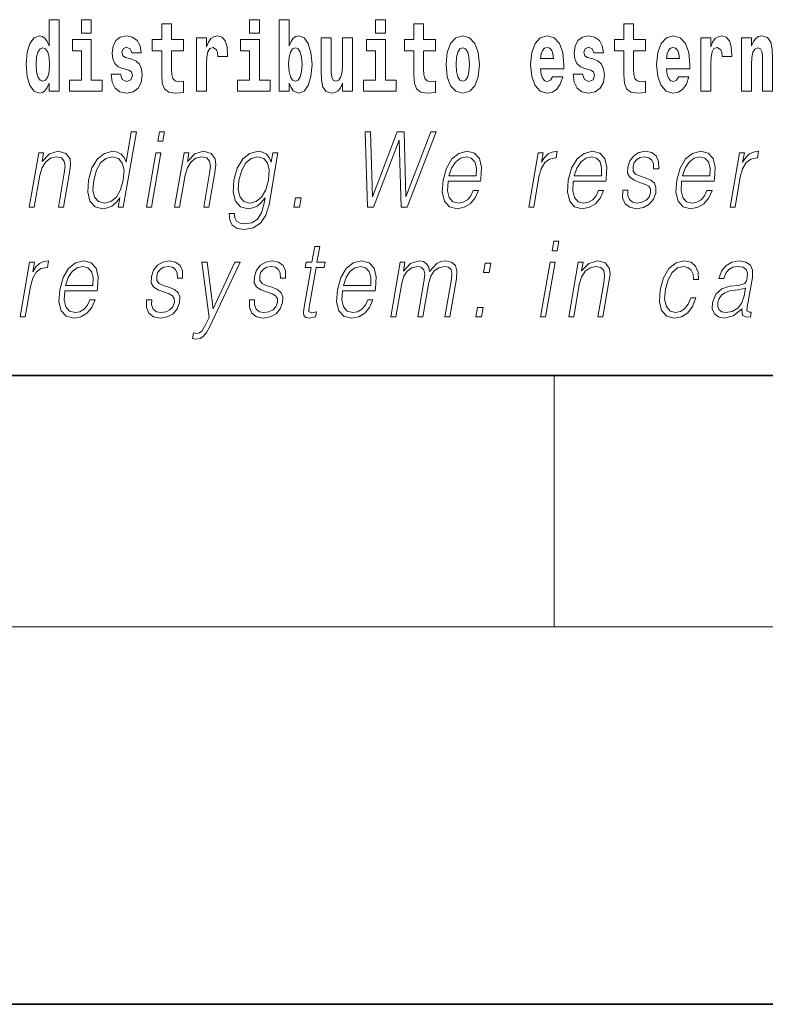
# Model space of a CAD drawing. Extents: x 0 to 210, y 0 to 297.
# Drawn here: x 102 to 113, y 0 to 16 of the extents above; entities that cross this region are included whole.
import ezdxf

# ---------------------------------------------------------------- set-up
doc = ezdxf.new("R2010")
doc.units = 0

msp = doc.modelspace()

# ---------------------------------------------------------------- linework, layer by layer
at = {"color": 7, "lineweight": 35}
for p, q in [((20, 10), (200, 10)), ((20, 10), (200, 10)), ((0, 0), (210, 0))]:
    msp.add_line(p, q, dxfattribs=at)
at = {"color": 7, "lineweight": 13}
for p, q in [((110, 10), (110, 6)), ((204, 6), (16, 6))]:
    msp.add_line(p, q, dxfattribs=at)
for points in [[(101.972, 14.648), (101.972, 14.517), (102.131, 14.517), (102.131, 15.655), (101.972, 15.655), (101.972, 15.238), (101.94, 15.309), (101.904, 15.36), (101.864, 15.389), (101.818, 15.398), (101.733, 15.366), (101.667, 15.278), (101.624, 15.135), (101.608, 14.943), (101.624, 14.75), (101.667, 14.606), (101.733, 14.517), (101.818, 14.487), (101.866, 14.496), (101.905, 14.525), (101.94, 14.575)], [(102.487, 15.655), (102.487, 15.439), (102.643, 15.439), (102.643, 15.655)], [(105.159, 15.655), (105.159, 15.439), (105.315, 15.439), (105.315, 15.655)], [(105.629, 15.655), (105.629, 14.517), (105.788, 14.517), (105.788, 14.648), (105.819, 14.575), (105.853, 14.525), (105.942, 14.487), (106.025, 14.517), (106.092, 14.606), (106.135, 14.75), (106.152, 14.943), (106.135, 15.135), (106.092, 15.278), (106.025, 15.366), (105.942, 15.398), (105.893, 15.389), (105.853, 15.36), (105.819, 15.309), (105.788, 15.238), (105.788, 15.655)], [(107.162, 15.655), (107.162, 15.439), (107.319, 15.439), (107.319, 15.655)], [(104.108, 15.339), (103.918, 15.339), (103.918, 15.588), (103.762, 15.588), (103.762, 15.339), (103.613, 15.339), (103.613, 15.162), (103.762, 15.162), (103.762, 14.783), (103.772, 14.647), (103.807, 14.555), (103.875, 14.504), (103.981, 14.487), (104.108, 14.495), (104.108, 14.675), (104.035, 14.669), (103.975, 14.682), (103.939, 14.72), (103.923, 14.782), (103.918, 14.864), (103.918, 15.162), (104.108, 15.162)], [(108.115, 15.339), (107.926, 15.339), (107.926, 15.588), (107.769, 15.588), (107.769, 15.339), (107.621, 15.339), (107.621, 15.162), (107.769, 15.162), (107.769, 14.783), (107.779, 14.647), (107.815, 14.555), (107.882, 14.504), (107.989, 14.487), (108.115, 14.495), (108.115, 14.675), (108.042, 14.669), (107.982, 14.682), (107.947, 14.72), (107.93, 14.782), (107.926, 14.864), (107.926, 15.162), (108.115, 15.162)], [(111.455, 15.339), (111.265, 15.339), (111.265, 15.588), (111.109, 15.588), (111.109, 15.339), (110.96, 15.339), (110.96, 15.162), (111.109, 15.162), (111.109, 14.783), (111.119, 14.647), (111.154, 14.555), (111.222, 14.504), (111.329, 14.487), (111.455, 14.495), (111.455, 14.675), (111.382, 14.669), (111.322, 14.682), (111.286, 14.72), (111.27, 14.782), (111.265, 14.864), (111.265, 15.162), (111.455, 15.162)], [(103.239, 14.854), (103.282, 14.824), (103.298, 14.767), (103.273, 14.698), (103.202, 14.671), (103.135, 14.702), (103.108, 14.791), (102.957, 14.791), (102.973, 14.661), (103.021, 14.564), (103.097, 14.507), (103.201, 14.487), (103.309, 14.507), (103.388, 14.564), (103.437, 14.656), (103.453, 14.78), (103.441, 14.875), (103.408, 14.948), (103.351, 15), (103.271, 15.032), (103.185, 15.053), (103.144, 15.08), (103.128, 15.137), (103.147, 15.192), (103.199, 15.216), (103.26, 15.19), (103.285, 15.129), (103.437, 15.129), (103.437, 15.132), (103.42, 15.24), (103.373, 15.324), (103.299, 15.378), (103.201, 15.397), (103.104, 15.378), (103.033, 15.322), (102.988, 15.236), (102.974, 15.125), (102.985, 15.034), (103.018, 14.961), (103.072, 14.908), (103.145, 14.878)], [(104.318, 15.368), (104.318, 14.517), (104.477, 14.517), (104.477, 14.95), (104.481, 15.064), (104.497, 15.146), (104.528, 15.197), (104.579, 15.214), (104.636, 15.178), (104.652, 15.135), (104.657, 15.076), (104.657, 15.072), (104.811, 15.072), (104.811, 15.086), (104.801, 15.222), (104.772, 15.319), (104.723, 15.376), (104.65, 15.397), (104.593, 15.385), (104.546, 15.354), (104.507, 15.3), (104.477, 15.224), (104.477, 15.368)], [(106.794, 14.517), (106.794, 15.368), (106.635, 15.368), (106.635, 14.945), (106.63, 14.828), (106.613, 14.745), (106.581, 14.696), (106.532, 14.68), (106.489, 14.694), (106.467, 14.739), (106.459, 14.81), (106.458, 14.907), (106.458, 15.368), (106.299, 15.368), (106.299, 14.851), (106.304, 14.698), (106.326, 14.583), (106.377, 14.514), (106.469, 14.488), (106.522, 14.498), (106.567, 14.525), (106.603, 14.574), (106.635, 14.647), (106.635, 14.517)], [(108.285, 14.942), (108.303, 14.747), (108.355, 14.604), (108.438, 14.517), (108.549, 14.487), (108.659, 14.517), (108.742, 14.604), (108.794, 14.747), (108.813, 14.942), (108.794, 15.135), (108.742, 15.279), (108.658, 15.366), (108.548, 15.398), (108.438, 15.366), (108.355, 15.279), (108.303, 15.135)], [(109.975, 14.745), (109.942, 14.691), (109.894, 14.672), (109.852, 14.685), (109.818, 14.723), (109.794, 14.786), (109.783, 14.873), (110.155, 14.873), (110.156, 14.931), (110.138, 15.132), (110.086, 15.279), (110.003, 15.368), (109.89, 15.398), (109.782, 15.366), (109.699, 15.278), (109.645, 15.133), (109.628, 14.943), (109.645, 14.75), (109.699, 14.606), (109.78, 14.517), (109.886, 14.487), (109.975, 14.503), (110.046, 14.549), (110.1, 14.628), (110.141, 14.745)], [(110.586, 14.854), (110.63, 14.824), (110.645, 14.767), (110.621, 14.698), (110.55, 14.671), (110.482, 14.702), (110.455, 14.791), (110.304, 14.791), (110.32, 14.661), (110.368, 14.564), (110.444, 14.507), (110.549, 14.487), (110.656, 14.507), (110.735, 14.564), (110.784, 14.656), (110.8, 14.78), (110.788, 14.875), (110.755, 14.948), (110.698, 15), (110.618, 15.032), (110.532, 15.053), (110.491, 15.08), (110.475, 15.137), (110.494, 15.192), (110.546, 15.216), (110.607, 15.19), (110.632, 15.129), (110.784, 15.129), (110.784, 15.132), (110.767, 15.24), (110.721, 15.324), (110.646, 15.378), (110.549, 15.397), (110.451, 15.378), (110.38, 15.322), (110.336, 15.236), (110.321, 15.125), (110.332, 15.034), (110.365, 14.961), (110.419, 14.908), (110.492, 14.878)], [(111.979, 14.745), (111.945, 14.691), (111.898, 14.672), (111.856, 14.685), (111.822, 14.723), (111.798, 14.786), (111.787, 14.873), (112.158, 14.873), (112.16, 14.931), (112.142, 15.132), (112.09, 15.279), (112.006, 15.368), (111.893, 15.398), (111.786, 15.366), (111.702, 15.278), (111.649, 15.133), (111.631, 14.943), (111.649, 14.75), (111.702, 14.606), (111.783, 14.517), (111.89, 14.487), (111.979, 14.503), (112.05, 14.549), (112.104, 14.628), (112.145, 14.745)], [(112.333, 15.368), (112.333, 14.517), (112.492, 14.517), (112.492, 14.95), (112.496, 15.064), (112.512, 15.146), (112.543, 15.197), (112.594, 15.214), (112.651, 15.178), (112.667, 15.135), (112.672, 15.076), (112.672, 15.072), (112.826, 15.072), (112.826, 15.086), (112.816, 15.222), (112.788, 15.319), (112.738, 15.376), (112.666, 15.397), (112.608, 15.385), (112.561, 15.354), (112.522, 15.3), (112.492, 15.224), (112.492, 15.368)], [(112.98, 15.368), (112.98, 14.517), (113.138, 14.517), (113.138, 14.94), (113.143, 15.056), (113.159, 15.138), (113.191, 15.187), (113.241, 15.205), (113.282, 15.189), (113.305, 15.148), (113.312, 15.08), (113.315, 14.991), (113.315, 14.517), (113.473, 14.517), (113.473, 15.034), (113.468, 15.186), (113.445, 15.3), (113.394, 15.371), (113.303, 15.397), (113.25, 15.387), (113.206, 15.358), (113.169, 15.309), (113.138, 15.238), (113.138, 15.368)], [(101.871, 15.208), (101.917, 15.19), (101.95, 15.141), (101.972, 15.057), (101.98, 14.943), (101.972, 14.828), (101.95, 14.744), (101.915, 14.693), (101.871, 14.677), (101.828, 14.693), (101.795, 14.744), (101.773, 14.828), (101.767, 14.943), (101.773, 15.057), (101.795, 15.14), (101.828, 15.19)], [(102.814, 14.693), (102.643, 14.693), (102.643, 15.339), (102.343, 15.339), (102.343, 15.162), (102.487, 15.162), (102.487, 14.693), (102.297, 14.693), (102.297, 14.517), (102.814, 14.517)], [(105.486, 14.693), (105.315, 14.693), (105.315, 15.339), (105.014, 15.339), (105.014, 15.162), (105.159, 15.162), (105.159, 14.693), (104.969, 14.693), (104.969, 14.517), (105.486, 14.517)], [(105.889, 15.208), (105.931, 15.19), (105.964, 15.14), (105.985, 15.057), (105.993, 14.943), (105.985, 14.828), (105.964, 14.744), (105.931, 14.693), (105.889, 14.677), (105.842, 14.693), (105.808, 14.745), (105.787, 14.831), (105.78, 14.95), (105.787, 15.061), (105.809, 15.141), (105.843, 15.19)], [(107.49, 14.693), (107.319, 14.693), (107.319, 15.339), (107.018, 15.339), (107.018, 15.162), (107.162, 15.162), (107.162, 14.693), (106.973, 14.693), (106.973, 14.517), (107.49, 14.517)], [(108.549, 15.209), (108.594, 15.192), (108.627, 15.141), (108.647, 15.057), (108.655, 14.943), (108.647, 14.828), (108.627, 14.744), (108.594, 14.693), (108.549, 14.677), (108.504, 14.693), (108.47, 14.745), (108.45, 14.831), (108.444, 14.95), (108.45, 15.061), (108.472, 15.141), (108.505, 15.192)], [(109.993, 15.037), (109.786, 15.037), (109.795, 15.11), (109.818, 15.165), (109.851, 15.2), (109.89, 15.213), (109.931, 15.2), (109.963, 15.167), (109.983, 15.111)], [(111.996, 15.037), (111.79, 15.037), (111.799, 15.11), (111.822, 15.165), (111.854, 15.2), (111.893, 15.213), (111.934, 15.2), (111.967, 15.167), (111.986, 15.111)], [(103.359, 13.874), (103.279, 13.874), (103.195, 13.39), (103.163, 13.463), (103.119, 13.518), (103.06, 13.55), (102.985, 13.562), (102.853, 13.53), (102.74, 13.442), (102.653, 13.298), (102.598, 13.106), (102.586, 12.913), (102.622, 12.771), (102.702, 12.681), (102.822, 12.65), (102.9, 12.662), (102.971, 12.692), (103.036, 12.746), (103.096, 12.821), (103.07, 12.674), (103.15, 12.674)], [(103.702, 13.724), (103.782, 13.724), (103.808, 13.874), (103.728, 13.874)], [(107.036, 12.674), (107.13, 12.674), (107.537, 13.74), (107.57, 12.674), (107.666, 12.674), (108.127, 13.874), (108.042, 13.874), (107.646, 12.839), (107.617, 13.874), (107.508, 13.874), (107.116, 12.839), (107.082, 13.874), (106.996, 13.874)], [(101.657, 12.674), (101.737, 12.674), (101.825, 13.185), (101.861, 13.305), (101.92, 13.397), (101.996, 13.453), (102.086, 13.473), (102.169, 13.457), (102.214, 13.408), (102.225, 13.328), (102.214, 13.215), (102.12, 12.674), (102.2, 12.674), (102.296, 13.226), (102.313, 13.346), (102.305, 13.44), (102.238, 13.528), (102.118, 13.562), (101.977, 13.522), (101.86, 13.402), (101.884, 13.54), (101.807, 13.54)], [(102.681, 13.106), (102.723, 13.263), (102.789, 13.378), (102.876, 13.448), (102.981, 13.473), (103.075, 13.448), (103.136, 13.378), (103.163, 13.263), (103.152, 13.106), (103.108, 12.948), (103.043, 12.832), (102.956, 12.762), (102.853, 12.739), (102.757, 12.762), (102.696, 12.834), (102.669, 12.949)], [(103.52, 12.674), (103.6, 12.674), (103.751, 13.54), (103.67, 13.54)], [(103.967, 12.674), (104.047, 12.674), (104.136, 13.185), (104.171, 13.305), (104.23, 13.397), (104.307, 13.453), (104.397, 13.473), (104.479, 13.457), (104.524, 13.408), (104.536, 13.328), (104.524, 13.215), (104.43, 12.674), (104.51, 12.674), (104.606, 13.226), (104.623, 13.346), (104.615, 13.44), (104.548, 13.528), (104.428, 13.562), (104.288, 13.522), (104.171, 13.402), (104.195, 13.54), (104.117, 13.54)], [(105.611, 13.54), (105.531, 13.54), (105.505, 13.39), (105.473, 13.465), (105.427, 13.518), (105.367, 13.55), (105.295, 13.562), (105.162, 13.53), (105.05, 13.44), (104.963, 13.296), (104.908, 13.106), (104.896, 12.913), (104.933, 12.771), (105.013, 12.681), (105.136, 12.65), (105.212, 12.662), (105.282, 12.692), (105.346, 12.746), (105.407, 12.822), (105.388, 12.716), (105.349, 12.582), (105.285, 12.485), (105.196, 12.427), (105.085, 12.407), (105.008, 12.418), (104.954, 12.452), (104.924, 12.504), (104.92, 12.572), (104.837, 12.572), (104.843, 12.469), (104.885, 12.388), (104.962, 12.337), (105.071, 12.318), (105.217, 12.345), (105.333, 12.42), (105.417, 12.545), (105.469, 12.719)], [(104.991, 13.106), (105.034, 13.263), (105.1, 13.378), (105.187, 13.448), (105.291, 13.473), (105.384, 13.448), (105.447, 13.378), (105.472, 13.263), (105.462, 13.106), (105.418, 12.948), (105.351, 12.832), (105.265, 12.762), (105.164, 12.739), (105.07, 12.762), (105.008, 12.834), (104.98, 12.949)], [(108.316, 13.088), (108.832, 13.088), (108.838, 13.121), (108.849, 13.308), (108.816, 13.447), (108.737, 13.532), (108.62, 13.562), (108.486, 13.53), (108.376, 13.442), (108.289, 13.296), (108.235, 13.103), (108.222, 12.911), (108.258, 12.769), (108.337, 12.681), (108.459, 12.65), (108.572, 12.672), (108.669, 12.729), (108.746, 12.821), (108.797, 12.941), (108.717, 12.941), (108.679, 12.856), (108.623, 12.792), (108.556, 12.752), (108.479, 12.739), (108.391, 12.761), (108.332, 12.829), (108.305, 12.936), (108.315, 13.083)], [(108.33, 13.17), (108.372, 13.296), (108.434, 13.392), (108.512, 13.452), (108.603, 13.473), (108.683, 13.452), (108.74, 13.393), (108.766, 13.296), (108.764, 13.17)], [(109.597, 12.674), (109.677, 12.674), (109.761, 13.155), (109.797, 13.286), (109.852, 13.382), (109.927, 13.438), (110.023, 13.458), (110.034, 13.458), (110.052, 13.562), (110.042, 13.562), (109.97, 13.55), (109.906, 13.52), (109.848, 13.465), (109.799, 13.388), (109.825, 13.54), (109.748, 13.54)], [(110.307, 13.088), (110.824, 13.088), (110.829, 13.121), (110.841, 13.308), (110.807, 13.447), (110.729, 13.532), (110.611, 13.562), (110.477, 13.53), (110.367, 13.442), (110.28, 13.296), (110.227, 13.103), (110.213, 12.911), (110.249, 12.769), (110.328, 12.681), (110.45, 12.65), (110.563, 12.672), (110.66, 12.729), (110.737, 12.821), (110.789, 12.941), (110.709, 12.941), (110.67, 12.856), (110.615, 12.792), (110.548, 12.752), (110.471, 12.739), (110.382, 12.761), (110.323, 12.829), (110.297, 12.936), (110.306, 13.083)], [(110.321, 13.17), (110.363, 13.296), (110.425, 13.392), (110.504, 13.452), (110.594, 13.473), (110.675, 13.452), (110.731, 13.393), (110.757, 13.296), (110.755, 13.17)], [(111.092, 12.944), (111.091, 12.822), (111.13, 12.729), (111.204, 12.672), (111.311, 12.65), (111.424, 12.671), (111.515, 12.721), (111.582, 12.799), (111.618, 12.899), (111.621, 12.989), (111.595, 13.056), (111.538, 13.104), (111.45, 13.143), (111.359, 13.171), (111.293, 13.201), (111.257, 13.248), (111.256, 13.325), (111.275, 13.383), (111.314, 13.432), (111.369, 13.462), (111.436, 13.473), (111.508, 13.46), (111.556, 13.423), (111.582, 13.365), (111.584, 13.286), (111.667, 13.286), (111.663, 13.402), (111.626, 13.488), (111.554, 13.542), (111.453, 13.562), (111.351, 13.542), (111.267, 13.492), (111.204, 13.412), (111.171, 13.311), (111.169, 13.215), (111.205, 13.15), (111.274, 13.101), (111.377, 13.063), (111.453, 13.036), (111.506, 13.008), (111.535, 12.966), (111.536, 12.901), (111.511, 12.834), (111.466, 12.784), (111.403, 12.751), (111.322, 12.739), (111.25, 12.754), (111.2, 12.796), (111.174, 12.861), (111.175, 12.944)], [(112.03, 13.088), (112.547, 13.088), (112.553, 13.121), (112.564, 13.308), (112.53, 13.447), (112.452, 13.532), (112.334, 13.562), (112.2, 13.53), (112.09, 13.442), (112.004, 13.296), (111.95, 13.103), (111.937, 12.911), (111.972, 12.769), (112.052, 12.681), (112.173, 12.65), (112.286, 12.672), (112.383, 12.729), (112.46, 12.821), (112.512, 12.941), (112.432, 12.941), (112.393, 12.856), (112.338, 12.792), (112.271, 12.752), (112.194, 12.739), (112.106, 12.761), (112.047, 12.829), (112.02, 12.936), (112.029, 13.083)], [(112.044, 13.17), (112.086, 13.296), (112.148, 13.392), (112.227, 13.452), (112.317, 13.473), (112.398, 13.452), (112.454, 13.393), (112.48, 13.296), (112.478, 13.17)], [(112.798, 12.674), (112.878, 12.674), (112.961, 13.155), (112.998, 13.286), (113.053, 13.382), (113.128, 13.438), (113.224, 13.458), (113.234, 13.458), (113.252, 13.562), (113.243, 13.562), (113.17, 13.55), (113.106, 13.52), (113.049, 13.465), (112.999, 13.388), (113.026, 13.54), (112.948, 13.54)], [(105.864, 12.674), (105.952, 12.674), (105.978, 12.822), (105.89, 12.822)], [(109.969, 11.982), (110.049, 11.982), (110.075, 12.132), (109.995, 12.132)], [(106.275, 12.047), (106.195, 12.047), (106.151, 11.798), (106.057, 11.798), (106.042, 11.717), (106.137, 11.717), (106.028, 11.086), (106.018, 11.007), (106.024, 10.952), (106.053, 10.922), (106.107, 10.911), (106.209, 10.929), (106.223, 11.009), (106.142, 10.992), (106.103, 11.014), (106.108, 11.086), (106.217, 11.717), (106.345, 11.717), (106.36, 11.798), (106.231, 11.798)], [(101.511, 10.932), (101.591, 10.932), (101.674, 11.413), (101.711, 11.545), (101.766, 11.64), (101.841, 11.697), (101.937, 11.717), (101.947, 11.717), (101.965, 11.82), (101.956, 11.82), (101.883, 11.808), (101.819, 11.778), (101.762, 11.723), (101.712, 11.647), (101.739, 11.798), (101.661, 11.798)], [(102.221, 11.346), (102.737, 11.346), (102.743, 11.38), (102.754, 11.566), (102.721, 11.705), (102.642, 11.79), (102.525, 11.82), (102.391, 11.788), (102.281, 11.7), (102.194, 11.555), (102.141, 11.361), (102.127, 11.169), (102.163, 11.027), (102.242, 10.939), (102.364, 10.909), (102.477, 10.931), (102.574, 10.987), (102.651, 11.079), (102.703, 11.199), (102.622, 11.199), (102.584, 11.114), (102.529, 11.051), (102.462, 11.011), (102.384, 10.997), (102.296, 11.019), (102.237, 11.087), (102.21, 11.194), (102.22, 11.341)], [(103.52, 11.203), (103.519, 11.081), (103.557, 10.987), (103.631, 10.931), (103.738, 10.909), (103.851, 10.929), (103.943, 10.979), (104.01, 11.057), (104.046, 11.158), (104.048, 11.248), (104.023, 11.314), (103.966, 11.363), (103.877, 11.401), (103.786, 11.43), (103.721, 11.46), (103.685, 11.506), (103.683, 11.583), (103.703, 11.642), (103.742, 11.69), (103.797, 11.72), (103.864, 11.732), (103.935, 11.718), (103.983, 11.682), (104.009, 11.623), (104.012, 11.545), (104.095, 11.545), (104.091, 11.66), (104.054, 11.747), (103.981, 11.8), (103.881, 11.82), (103.778, 11.8), (103.695, 11.75), (103.632, 11.67), (103.598, 11.57), (103.596, 11.473), (103.633, 11.408), (103.702, 11.36), (103.805, 11.321), (103.88, 11.294), (103.934, 11.266), (103.963, 11.224), (103.964, 11.159), (103.939, 11.092), (103.894, 11.042), (103.831, 11.009), (103.75, 10.997), (103.678, 11.012), (103.628, 11.054), (103.601, 11.119), (103.603, 11.203)], [(104.523, 10.764), (105.01, 11.798), (104.927, 11.798), (104.58, 11.059), (104.484, 11.798), (104.399, 11.798), (104.516, 10.922), (104.465, 10.814), (104.4, 10.704), (104.364, 10.675), (104.319, 10.665), (104.267, 10.677), (104.251, 10.585), (104.305, 10.577), (104.372, 10.588), (104.427, 10.622), (104.477, 10.68)], [(105.158, 11.203), (105.156, 11.081), (105.195, 10.987), (105.269, 10.931), (105.376, 10.909), (105.489, 10.929), (105.581, 10.979), (105.648, 11.057), (105.684, 11.158), (105.686, 11.248), (105.66, 11.314), (105.603, 11.363), (105.515, 11.401), (105.424, 11.43), (105.358, 11.46), (105.322, 11.506), (105.321, 11.583), (105.341, 11.642), (105.38, 11.69), (105.434, 11.72), (105.502, 11.732), (105.573, 11.718), (105.621, 11.682), (105.647, 11.623), (105.65, 11.545), (105.732, 11.545), (105.728, 11.66), (105.691, 11.747), (105.619, 11.8), (105.518, 11.82), (105.416, 11.8), (105.333, 11.75), (105.269, 11.67), (105.236, 11.57), (105.234, 11.473), (105.271, 11.408), (105.34, 11.36), (105.443, 11.321), (105.518, 11.294), (105.572, 11.266), (105.601, 11.224), (105.601, 11.159), (105.576, 11.092), (105.532, 11.042), (105.468, 11.009), (105.388, 10.997), (105.315, 11.012), (105.265, 11.054), (105.239, 11.119), (105.24, 11.203)], [(106.637, 11.346), (107.154, 11.346), (107.16, 11.38), (107.171, 11.566), (107.138, 11.705), (107.059, 11.79), (106.941, 11.82), (106.808, 11.788), (106.697, 11.7), (106.611, 11.555), (106.557, 11.361), (106.544, 11.169), (106.579, 11.027), (106.659, 10.939), (106.78, 10.909), (106.894, 10.931), (106.99, 10.987), (107.068, 11.079), (107.119, 11.199), (107.039, 11.199), (107, 11.114), (106.945, 11.051), (106.878, 11.011), (106.801, 10.997), (106.713, 11.019), (106.654, 11.087), (106.627, 11.194), (106.636, 11.341)], [(107.405, 10.932), (107.485, 10.932), (107.578, 11.468), (107.611, 11.575), (107.667, 11.658), (107.741, 11.712), (107.828, 11.732), (107.89, 11.718), (107.928, 11.678), (107.944, 11.612), (107.937, 11.518), (107.835, 10.932), (107.915, 10.932), (108.009, 11.475), (108.041, 11.578), (108.096, 11.66), (108.169, 11.712), (108.257, 11.732), (108.321, 11.718), (108.362, 11.682), (108.376, 11.618), (108.368, 11.528), (108.265, 10.932), (108.345, 10.932), (108.45, 11.536), (108.457, 11.66), (108.431, 11.748), (108.369, 11.802), (108.275, 11.82), (108.202, 11.808), (108.135, 11.777), (108.022, 11.65), (108.008, 11.722), (107.975, 11.775), (107.923, 11.808), (107.854, 11.82), (107.717, 11.777), (107.605, 11.655), (107.63, 11.798), (107.555, 11.798)], [(108.88, 11.633), (108.969, 11.633), (108.994, 11.782), (108.906, 11.782)], [(109.786, 10.932), (109.866, 10.932), (110.017, 11.798), (109.937, 11.798)], [(110.233, 10.932), (110.313, 10.932), (110.402, 11.443), (110.438, 11.563), (110.496, 11.655), (110.573, 11.712), (110.663, 11.732), (110.746, 11.715), (110.791, 11.667), (110.802, 11.586), (110.791, 11.473), (110.697, 10.932), (110.777, 10.932), (110.873, 11.485), (110.89, 11.605), (110.882, 11.698), (110.814, 11.787), (110.695, 11.82), (110.554, 11.78), (110.437, 11.66), (110.461, 11.798), (110.384, 11.798)], [(112.175, 11.231), (112.134, 11.133), (112.077, 11.059), (112.009, 11.014), (111.933, 10.999), (111.844, 11.022), (111.786, 11.094), (111.759, 11.209), (111.77, 11.368), (111.813, 11.521), (111.88, 11.637), (111.963, 11.707), (112.059, 11.732), (112.129, 11.717), (112.182, 11.675), (112.211, 11.608), (112.219, 11.523), (112.297, 11.523), (112.292, 11.643), (112.252, 11.737), (112.178, 11.798), (112.075, 11.82), (111.941, 11.788), (111.828, 11.698), (111.741, 11.553), (111.686, 11.36), (111.675, 11.169), (111.71, 11.029), (111.791, 10.941), (111.911, 10.911), (112.027, 10.932), (112.126, 10.996), (112.203, 11.096), (112.255, 11.231)], [(112.989, 11.057), (112.986, 11.044), (112.995, 10.954), (113.064, 10.924), (113.123, 10.932), (113.136, 11.007), (113.107, 11.006), (113.067, 11.024), (113.071, 11.086), (113.153, 11.558), (113.155, 11.67), (113.122, 11.753), (113.05, 11.802), (112.945, 11.82), (112.827, 11.8), (112.731, 11.743), (112.661, 11.655), (112.621, 11.54), (112.7, 11.54), (112.729, 11.623), (112.778, 11.683), (112.844, 11.718), (112.93, 11.732), (113.008, 11.72), (113.055, 11.685), (113.074, 11.627), (113.069, 11.543), (113.055, 11.491), (113.03, 11.463), (112.99, 11.446), (112.928, 11.431), (112.793, 11.416), (112.669, 11.378), (112.571, 11.291), (112.521, 11.161), (112.517, 11.057), (112.551, 10.979), (112.614, 10.929), (112.707, 10.911), (112.849, 10.946)], [(102.235, 11.428), (102.277, 11.555), (102.339, 11.65), (102.417, 11.71), (102.508, 11.732), (102.588, 11.71), (102.645, 11.652), (102.671, 11.555), (102.669, 11.428)], [(106.652, 11.428), (106.694, 11.555), (106.756, 11.65), (106.834, 11.71), (106.925, 11.732), (107.005, 11.71), (107.062, 11.652), (107.087, 11.555), (107.085, 11.428)], [(113.042, 11.388), (113.022, 11.266), (112.984, 11.153), (112.92, 11.069), (112.833, 11.016), (112.732, 10.999), (112.668, 11.011), (112.624, 11.042), (112.603, 11.094), (112.604, 11.163), (112.624, 11.223), (112.662, 11.274), (112.717, 11.314), (112.791, 11.346), (112.93, 11.358)], [(108.759, 10.932), (108.847, 10.932), (108.873, 11.081), (108.784, 11.081)]]:
    msp.add_lwpolyline(points, close=True, dxfattribs=at)

doc.saveas('drawing.dxf')
